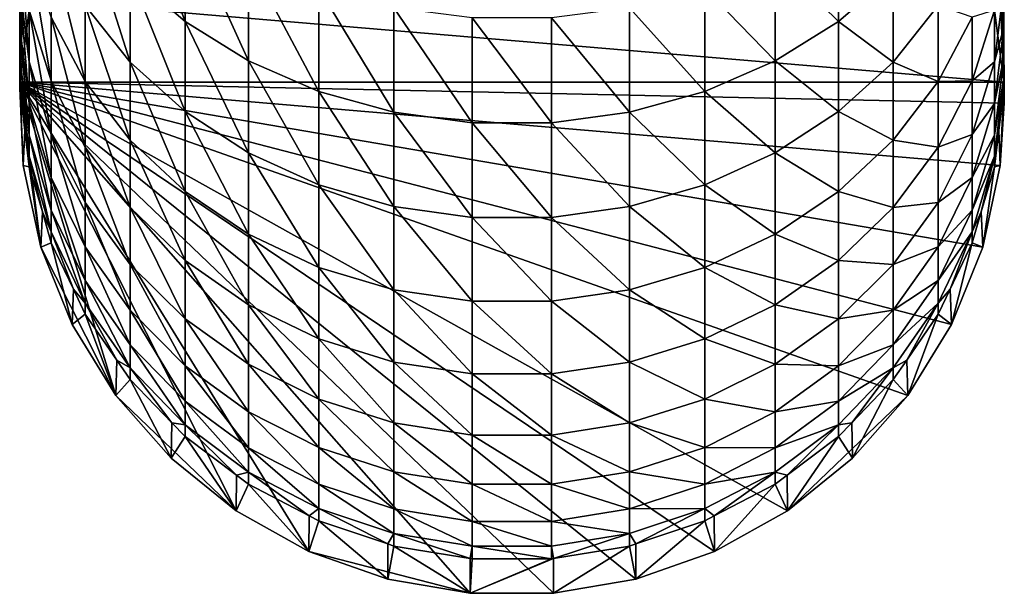
# Model space of a CAD drawing. Extents: x -27 to 27, y -213 to 0.
# Drawn here: x -12 to 12, y -213 to -199 of the extents above; entities that cross this region are included whole.
import ezdxf

# ---------------------------------------------------------------- set-up
doc = ezdxf.new("R2010")
doc.units = 0
doc.layers.add('L2', color=7, linetype='CONTINUOUS')

msp = doc.modelspace()

# ---------------------------------------------------------------- linework, layer by layer
at = {"layer": 'L2', "color": 254}
for points in [[(-9.682562, -195.1002, -15.31062), (-9.682562, -197.5785, -18.72164), (-8.289034, -198.7813, -17.91035)], [(-9.682562, -195.1002, -15.31062), (-8.289034, -198.7813, -17.91035), (-8.289034, -196.2435, -14.41741)], [(-12.40886, -195.9975, -36.74221), (-12.40886, -196.9786, -40.16361), (-12.48986, -198.9289, -39.67734)], [(-12.40886, -195.9975, -36.74221), (-12.48986, -198.9289, -39.67734), (-12.48986, -197.9091, -36.12107)], [(-10.82532, -196.2059, -19.64742), (-10.82532, -198.379, -23.125), (-9.682562, -199.8128, -22.29722)], [(-9.682562, -199.8128, -22.29722), (-9.682562, -197.5785, -18.72164), (-10.82532, -196.2059, -19.64742)], [(-8.289034, -196.2435, -14.41741), (-8.289034, -198.7813, -17.91035), (-6.680823, -199.7831, -17.23457)], [(-8.289034, -196.2435, -14.41741), (-6.680823, -199.7831, -17.23457), (-6.680823, -197.1958, -13.67339)], [(6.680823, -197.1958, -13.67339), (8.289034, -198.7813, -17.91035), (8.289034, -196.2435, -14.41741)], [(8.289034, -196.2435, -14.41741), (8.289034, -198.7813, -17.91035), (9.682562, -197.5785, -18.72164)], [(-12.48986, -196.6438, -32.6446), (-12.48986, -197.9091, -36.12107), (-12.24738, -199.8084, -35.50396)], [(-12.48986, -196.6438, -32.6446), (-12.24738, -199.8084, -35.50396), (-12.24738, -198.4954, -31.89652)], [(-11.6877, -196.805, -24.03372), (-11.6877, -198.6706, -27.54241), (-10.82532, -200.3041, -26.7457)], [(-11.6877, -196.805, -24.03372), (-10.82532, -200.3041, -26.7457), (-10.82532, -198.379, -23.125)], [(-12.40886, -196.9786, -40.16361), (-12.40886, -197.7186, -43.64511), (-12.48986, -199.6981, -43.29607)], [(-12.40886, -196.9786, -40.16361), (-12.48986, -199.6981, -43.29607), (-12.48986, -198.9289, -39.67734)], [(-12.24738, -196.934, -28.38945), (-12.24738, -198.4954, -31.89652), (-11.6877, -200.2869, -31.17269)], [(-12.24738, -196.934, -28.38945), (-11.6877, -200.2869, -31.17269), (-11.6877, -198.6706, -27.54241)], [(12.48986, -198.9289, -39.67734), (12.40886, -197.7186, -43.64511), (12.40886, -196.9786, -40.16361)], [(12.48986, -197.9091, -36.12107), (12.48986, -198.9289, -39.67734), (12.40886, -196.9786, -40.16361)], [(-6.680823, -197.1958, -13.67339), (-6.680823, -199.7831, -17.23457), (-4.899583, -200.5582, -16.7118)], [(-6.680823, -197.1958, -13.67339), (-4.899583, -200.5582, -16.7118), (-4.899583, -197.9325, -13.09782)], [(4.899583, -197.9325, -13.09782), (6.680823, -199.7831, -17.23457), (6.680823, -197.1958, -13.67339)], [(6.680823, -197.1958, -13.67339), (6.680823, -199.7831, -17.23457), (8.289034, -198.7813, -17.91035)], [(-9.682562, -197.5785, -18.72164), (-8.289034, -201.0692, -21.57181), (-8.289034, -198.7813, -17.91035)], [(-9.682562, -199.8128, -22.29722), (-8.289034, -201.0692, -21.57181), (-9.682562, -197.5785, -18.72164)], [(8.289034, -198.7813, -17.91035), (9.682562, -199.8128, -22.29722), (9.682562, -197.5785, -18.72164)], [(9.682562, -197.5785, -18.72164), (9.682562, -199.8128, -22.29722), (10.82532, -198.379, -23.125)], [(-12.40886, -197.7186, -43.64511), (-12.40886, -198.2139, -47.16975), (-12.48986, -200.213, -46.95964)], [(-12.40886, -197.7186, -43.64511), (-12.48986, -200.213, -46.95964), (-12.48986, -199.6981, -43.29607)], [(-12.48986, -197.9091, -36.12107), (-12.48986, -198.9289, -39.67734), (-12.24738, -200.8666, -39.19422)], [(-12.48986, -197.9091, -36.12107), (-12.24738, -200.8666, -39.19422), (-12.24738, -199.8084, -35.50396)], [(12.24738, -199.8084, -35.50396), (12.48986, -198.9289, -39.67734), (12.48986, -197.9091, -36.12107)], [(12.24738, -198.4954, -31.89652), (12.24738, -199.8084, -35.50396), (12.48986, -197.9091, -36.12107)], [(12.48986, -199.6981, -43.29607), (12.40886, -198.2139, -47.16975), (12.40886, -197.7186, -43.64511)], [(12.48986, -198.9289, -39.67734), (12.48986, -199.6981, -43.29607), (12.40886, -197.7186, -43.64511)], [(-4.899583, -197.9325, -13.09782), (-4.899583, -200.5582, -16.7118), (-2.991446, -201.0863, -16.35558)], [(-4.899583, -197.9325, -13.09782), (-2.991446, -201.0863, -16.35558), (-2.991446, -198.4345, -12.70563)], [(2.991446, -198.4345, -12.70563), (4.899583, -200.5582, -16.7118), (4.899583, -197.9325, -13.09782)], [(4.899583, -197.9325, -13.09782), (4.899583, -200.5582, -16.7118), (6.680823, -199.7831, -17.23457)], [(-12.40886, -198.2139, -47.16975), (-12.44827, -199.4395, -50.68623), (-12.48986, -200.213, -46.95964)], [(-12.48874, -200.3208, -75.97088), (-12.40886, -198.4622, -50.72036), (-12.21944, -198.2191, -76.04427)], [(-12.21944, -198.2191, -76.04427), (12.48874, -200.3208, -75.97088), (-12.48874, -200.3208, -75.97088)], [(-12.40886, -198.2139, -47.16975), (-12.40886, -198.4622, -50.72036), (-12.44827, -199.4395, -50.68623)], [(-12.21944, -198.2191, -76.04427), (12.21944, -198.2191, -76.04427), (12.48874, -200.3208, -75.97088)], [(-10.82532, -198.379, -23.125), (-10.82532, -200.3041, -26.7457), (-9.682562, -201.7922, -26.01994)], [(-10.82532, -198.379, -23.125), (-9.682562, -201.7922, -26.01994), (-9.682562, -199.8128, -22.29722)], [(9.682562, -199.8128, -22.29722), (10.82532, -200.3041, -26.7457), (10.82532, -198.379, -23.125)], [(10.82532, -198.379, -23.125), (10.82532, -200.3041, -26.7457), (11.6877, -198.6706, -27.54241)], [(12.21944, -198.2191, -76.04427), (12.40886, -198.4622, -50.72036), (12.48874, -200.3208, -75.97088)], [(12.40886, -198.4622, -50.72036), (12.40886, -198.2139, -47.16975), (12.46799, -199.4391, -50.68625)], [(12.46799, -199.4391, -50.68625), (12.40886, -198.2139, -47.16975), (12.48986, -200.213, -46.95964)], [(12.48986, -199.6981, -43.29607), (12.48986, -200.213, -46.95964), (12.40886, -198.2139, -47.16975)], [(-12.48874, -200.3208, -75.97088), (-12.44827, -199.4395, -50.68623), (-12.40886, -198.4622, -50.72036)], [(-12.24738, -198.4954, -31.89652), (-12.24738, -199.8084, -35.50396), (-11.6877, -201.6461, -34.90687)], [(-12.24738, -198.4954, -31.89652), (-11.6877, -201.6461, -34.90687), (-11.6877, -200.2869, -31.17269)], [(-2.991446, -198.4345, -12.70563), (-2.991446, -201.0863, -16.35558), (-1.005832, -201.3538, -16.17513)], [(-2.991446, -198.4345, -12.70563), (-1.005832, -201.3538, -16.17513), (-1.005832, -198.6887, -12.50696)], [(1.005832, -198.6887, -12.50696), (2.991446, -201.0863, -16.35558), (2.991446, -198.4345, -12.70563)], [(2.991446, -198.4345, -12.70563), (2.991446, -201.0863, -16.35558), (4.899583, -200.5582, -16.7118)], [(11.6877, -200.2869, -31.17269), (12.24738, -199.8084, -35.50396), (12.24738, -198.4954, -31.89652)], [(11.6877, -198.6706, -27.54241), (11.6877, -200.2869, -31.17269), (12.24738, -198.4954, -31.89652)], [(12.48874, -200.3208, -75.97088), (12.40886, -198.4622, -50.72036), (12.46799, -199.4391, -50.68625)], [(-11.6877, -198.6706, -27.54241), (-11.6877, -200.2869, -31.17269), (-10.82532, -201.972, -30.49186)], [(-11.6877, -198.6706, -27.54241), (-10.82532, -201.972, -30.49186), (-10.82532, -200.3041, -26.7457)], [(-8.289034, -198.7813, -17.91035), (-8.289034, -201.0692, -21.57181), (-6.680823, -202.1158, -20.96756)], [(-8.289034, -198.7813, -17.91035), (-6.680823, -202.1158, -20.96756), (-6.680823, -199.7831, -17.23457)], [(-1.005832, -198.6887, -12.50696), (-1.005832, -201.3538, -16.17513), (1.005832, -201.3538, -16.17513)], [(-1.005832, -198.6887, -12.50696), (1.005832, -201.3538, -16.17513), (1.005832, -198.6887, -12.50696)], [(1.005832, -198.6887, -12.50696), (1.005832, -201.3538, -16.17513), (2.991446, -201.0863, -16.35558)], [(6.680823, -199.7831, -17.23457), (8.289034, -201.0692, -21.57181), (8.289034, -198.7813, -17.91035)], [(8.289034, -198.7813, -17.91035), (8.289034, -201.0692, -21.57181), (9.682562, -199.8128, -22.29722)], [(10.82532, -200.3041, -26.7457), (11.6877, -200.2869, -31.17269), (11.6877, -198.6706, -27.54241)], [(-12.48986, -198.9289, -39.67734), (-12.48986, -199.6981, -43.29607), (-12.24738, -201.6647, -42.94929)], [(-12.48986, -198.9289, -39.67734), (-12.24738, -201.6647, -42.94929), (-12.24738, -200.8666, -39.19422)], [(12.24738, -200.8666, -39.19422), (12.48986, -199.6981, -43.29607), (12.48986, -198.9289, -39.67734)], [(12.24738, -199.8084, -35.50396), (12.24738, -200.8666, -39.19422), (12.48986, -198.9289, -39.67734)], [(-12.48874, -200.3208, -75.97088), (-12.48986, -200.471, -50.65021), (-12.44827, -199.4395, -50.68623)], [(-12.48986, -200.213, -46.95964), (-12.44827, -199.4395, -50.68623), (-12.48986, -200.471, -50.65021)], [(12.48874, -200.3208, -75.97088), (12.46799, -199.4391, -50.68625), (12.5, -199.968, -50.66778)], [(12.46799, -199.4391, -50.68625), (12.48986, -200.213, -46.95964), (12.5, -199.968, -50.66778)], [(-12.48986, -199.6981, -43.29607), (-12.48986, -200.213, -46.95964), (-12.24738, -202.199, -46.7509)], [(-12.48986, -199.6981, -43.29607), (-12.24738, -202.199, -46.7509), (-12.24738, -201.6647, -42.94929)], [(-12.24738, -199.8084, -35.50396), (-12.24738, -200.8666, -39.19422), (-11.6877, -202.7414, -38.72677)], [(-12.24738, -199.8084, -35.50396), (-11.6877, -202.7414, -38.72677), (-11.6877, -201.6461, -34.90687)], [(-9.682562, -199.8128, -22.29722), (-9.682562, -201.7922, -26.01994), (-8.289034, -203.0961, -25.38395)], [(-8.289034, -203.0961, -25.38395), (-8.289034, -201.0692, -21.57181), (-9.682562, -199.8128, -22.29722)], [(-6.680823, -199.7831, -17.23457), (-6.680823, -202.1158, -20.96756), (-4.899583, -202.9254, -20.50013)], [(-6.680823, -199.7831, -17.23457), (-4.899583, -202.9254, -20.50013), (-4.899583, -200.5582, -16.7118)], [(4.899583, -200.5582, -16.7118), (6.680823, -202.1158, -20.96756), (6.680823, -199.7831, -17.23457)], [(6.680823, -199.7831, -17.23457), (6.680823, -202.1158, -20.96756), (8.289034, -201.0692, -21.57181)], [(8.289034, -201.0692, -21.57181), (9.682562, -201.7922, -26.01994), (9.682562, -199.8128, -22.29722)], [(9.682562, -199.8128, -22.29722), (9.682562, -201.7922, -26.01994), (10.82532, -200.3041, -26.7457)], [(11.6877, -201.6461, -34.90687), (12.24738, -200.8666, -39.19422), (12.24738, -199.8084, -35.50396)], [(11.6877, -200.2869, -31.17269), (11.6877, -201.6461, -34.90687), (12.24738, -199.8084, -35.50396)], [(12.24738, -201.6647, -42.94929), (12.48986, -200.213, -46.95964), (12.48986, -199.6981, -43.29607)], [(12.24738, -200.8666, -39.19422), (12.24738, -201.6647, -42.94929), (12.48986, -199.6981, -43.29607)], [(12.48874, -200.3208, -75.97088), (12.5, -199.968, -50.66778), (12.5, -200.851, -75.95237)], [(12.5, -200.851, -75.95237), (12.5, -199.968, -50.66778), (12.48986, -200.471, -50.65021)], [(12.48986, -200.213, -46.95964), (12.48986, -200.471, -50.65021), (12.5, -199.968, -50.66778)], [(-12.48986, -200.213, -46.95964), (-12.35878, -201.5499, -50.61254), (-12.24738, -202.199, -46.7509)], [(-12.48986, -200.213, -46.95964), (-12.48986, -200.471, -50.65021), (-12.35878, -201.5499, -50.61254)], [(-12.39876, -202.4377, -75.89696), (-12.48986, -200.471, -50.65021), (-12.48874, -200.3208, -75.97088)], [(12.48874, -200.3208, -75.97088), (12.5, -200.851, -75.95237), (-12.48874, -200.3208, -75.97088)], [(-12.48874, -200.3208, -75.97088), (12.5, -200.851, -75.95237), (12.39876, -202.4377, -75.89696)], [(-12.48874, -200.3208, -75.97088), (12.39876, -202.4377, -75.89696), (11.95208, -204.509, -75.82463)], [(6.999685, -211.201, -75.59093), (5.148766, -212.2344, -75.55485), (-12.48874, -200.3208, -75.97088)], [(-12.48874, -200.3208, -75.97088), (5.148766, -212.2344, -75.55485), (3.149726, -212.9403, -75.53019)], [(10.04996, -208.2794, -75.69296), (6.999685, -211.201, -75.59093), (-12.48874, -200.3208, -75.97088)], [(10.04996, -208.2794, -75.69296), (-12.48874, -200.3208, -75.97088), (11.16157, -206.4751, -75.75597)], [(11.16157, -206.4751, -75.75597), (-12.48874, -200.3208, -75.97088), (11.95208, -204.509, -75.82463)], [(-12.48874, -200.3208, -75.97088), (-5.148766, -212.2344, -75.55485), (-6.999685, -211.201, -75.59093)], [(-1.060074, -213.2984, -75.51769), (-5.148766, -212.2344, -75.55485), (-12.48874, -200.3208, -75.97088)], [(-1.060074, -213.2984, -75.51769), (-12.48874, -200.3208, -75.97088), (1.060074, -213.2984, -75.51769)], [(1.060074, -213.2984, -75.51769), (-12.48874, -200.3208, -75.97088), (3.149726, -212.9403, -75.53019)], [(-6.999685, -211.201, -75.59093), (-10.04996, -208.2794, -75.69296), (-12.48874, -200.3208, -75.97088)], [(-12.48874, -200.3208, -75.97088), (-10.04996, -208.2794, -75.69296), (-11.95208, -204.509, -75.82463)], [(-12.48874, -200.3208, -75.97088), (-11.95208, -204.509, -75.82463), (-12.39876, -202.4377, -75.89696)], [(-11.6877, -200.2869, -31.17269), (-11.6877, -201.6461, -34.90687), (-10.82532, -203.3746, -34.34525)], [(-11.6877, -200.2869, -31.17269), (-10.82532, -203.3746, -34.34525), (-10.82532, -201.972, -30.49186)], [(-10.82532, -200.3041, -26.7457), (-10.82532, -201.972, -30.49186), (-9.682562, -203.5071, -29.87168)], [(-10.82532, -200.3041, -26.7457), (-9.682562, -203.5071, -29.87168), (-9.682562, -201.7922, -26.01994)], [(9.682562, -201.7922, -26.01994), (10.82532, -201.972, -30.49186), (10.82532, -200.3041, -26.7457)], [(10.82532, -201.972, -30.49186), (11.6877, -201.6461, -34.90687), (11.6877, -200.2869, -31.17269)], [(10.82532, -200.3041, -26.7457), (10.82532, -201.972, -30.49186), (11.6877, -200.2869, -31.17269)], [(12.24738, -202.199, -46.7509), (12.35878, -201.5499, -50.61254), (12.48986, -200.213, -46.95964)], [(12.24738, -201.6647, -42.94929), (12.24738, -202.199, -46.7509), (12.48986, -200.213, -46.95964)], [(12.48986, -200.213, -46.95964), (12.35878, -201.5499, -50.61254), (12.48986, -200.471, -50.65021)], [(-12.39876, -202.4377, -75.89696), (-12.35878, -201.5499, -50.61254), (-12.48986, -200.471, -50.65021)], [(-4.899583, -200.5582, -16.7118), (-4.899583, -202.9254, -20.50013), (-2.991446, -203.4771, -20.18161)], [(-4.899583, -200.5582, -16.7118), (-2.991446, -203.4771, -20.18161), (-2.991446, -201.0863, -16.35558)], [(2.991446, -201.0863, -16.35558), (4.899583, -202.9254, -20.50013), (4.899583, -200.5582, -16.7118)], [(4.899583, -200.5582, -16.7118), (4.899583, -202.9254, -20.50013), (6.680823, -202.1158, -20.96756)], [(12.39876, -202.4377, -75.89696), (12.48986, -200.471, -50.65021), (12.35878, -201.5499, -50.61254)], [(12.5, -200.851, -75.95237), (12.48986, -200.471, -50.65021), (12.39876, -202.4377, -75.89696)], [(-12.24738, -200.8666, -39.19422), (-12.24738, -201.6647, -42.94929), (-11.6877, -203.5676, -42.61376)], [(-12.24738, -200.8666, -39.19422), (-11.6877, -203.5676, -42.61376), (-11.6877, -202.7414, -38.72677)], [(11.6877, -202.7414, -38.72677), (12.24738, -201.6647, -42.94929), (12.24738, -200.8666, -39.19422)], [(11.6877, -201.6461, -34.90687), (11.6877, -202.7414, -38.72677), (12.24738, -200.8666, -39.19422)], [(-8.289034, -201.0692, -21.57181), (-6.680823, -204.1823, -24.85418), (-6.680823, -202.1158, -20.96756)], [(-8.289034, -203.0961, -25.38395), (-6.680823, -204.1823, -24.85418), (-8.289034, -201.0692, -21.57181)], [(-2.991446, -201.0863, -16.35558), (-2.991446, -203.4771, -20.18161), (-1.005832, -203.7565, -20.02027)], [(-2.991446, -201.0863, -16.35558), (-1.005832, -203.7565, -20.02027), (-1.005832, -201.3538, -16.17513)], [(1.005832, -201.3538, -16.17513), (2.991446, -203.4771, -20.18161), (2.991446, -201.0863, -16.35558)], [(2.991446, -201.0863, -16.35558), (2.991446, -203.4771, -20.18161), (4.899583, -202.9254, -20.50013)], [(6.680823, -202.1158, -20.96756), (8.289034, -203.0961, -25.38395), (8.289034, -201.0692, -21.57181)], [(8.289034, -201.0692, -21.57181), (8.289034, -203.0961, -25.38395), (9.682562, -201.7922, -26.01994)], [(-1.005832, -201.3538, -16.17513), (-1.005832, -203.7565, -20.02027), (1.005832, -203.7565, -20.02027)], [(-1.005832, -201.3538, -16.17513), (1.005832, -203.7565, -20.02027), (1.005832, -201.3538, -16.17513)], [(1.005832, -201.3538, -16.17513), (1.005832, -203.7565, -20.02027), (2.991446, -203.4771, -20.18161)], [(-12.39876, -202.4377, -75.89696), (-12.24738, -202.4668, -50.58052), (-12.35878, -201.5499, -50.61254)], [(-12.24738, -202.199, -46.7509), (-12.35878, -201.5499, -50.61254), (-12.24738, -202.4668, -50.58052)], [(-12.24738, -201.6647, -42.94929), (-12.24738, -202.199, -46.7509), (-11.6877, -204.1207, -46.54893)], [(-12.24738, -201.6647, -42.94929), (-11.6877, -204.1207, -46.54893), (-11.6877, -203.5676, -42.61376)], [(-11.6877, -201.6461, -34.90687), (-11.6877, -202.7414, -38.72677), (-10.82532, -204.5049, -38.28709)], [(-11.6877, -201.6461, -34.90687), (-10.82532, -204.5049, -38.28709), (-10.82532, -203.3746, -34.34525)], [(10.82532, -203.3746, -34.34525), (11.6877, -202.7414, -38.72677), (11.6877, -201.6461, -34.90687)], [(10.82532, -201.972, -30.49186), (10.82532, -203.3746, -34.34525), (11.6877, -201.6461, -34.90687)], [(11.6877, -203.5676, -42.61376), (12.24738, -202.199, -46.7509), (12.24738, -201.6647, -42.94929)], [(11.6877, -202.7414, -38.72677), (11.6877, -203.5676, -42.61376), (12.24738, -201.6647, -42.94929)], [(12.39876, -202.4377, -75.89696), (12.35878, -201.5499, -50.61254), (12.24738, -202.4668, -50.58052)], [(12.24738, -202.199, -46.7509), (12.24738, -202.4668, -50.58052), (12.35878, -201.5499, -50.61254)], [(-9.682562, -201.7922, -26.01994), (-9.682562, -203.5071, -29.87168), (-8.289034, -204.8522, -29.32819)], [(-9.682562, -201.7922, -26.01994), (-8.289034, -204.8522, -29.32819), (-8.289034, -203.0961, -25.38395)], [(8.289034, -203.0961, -25.38395), (9.682562, -203.5071, -29.87168), (9.682562, -201.7922, -26.01994)], [(9.682562, -201.7922, -26.01994), (9.682562, -203.5071, -29.87168), (10.82532, -201.972, -30.49186)], [(-10.82532, -201.972, -30.49186), (-10.82532, -203.3746, -34.34525), (-9.682562, -204.9491, -33.83365)], [(-10.82532, -201.972, -30.49186), (-9.682562, -204.9491, -33.83365), (-9.682562, -203.5071, -29.87168)], [(-6.680823, -202.1158, -20.96756), (-6.680823, -204.1823, -24.85418), (-4.899583, -205.0226, -24.44436)], [(-6.680823, -202.1158, -20.96756), (-4.899583, -205.0226, -24.44436), (-4.899583, -202.9254, -20.50013)], [(4.899583, -202.9254, -20.50013), (6.680823, -204.1823, -24.85418), (6.680823, -202.1158, -20.96756)], [(6.680823, -202.1158, -20.96756), (6.680823, -204.1823, -24.85418), (8.289034, -203.0961, -25.38395)], [(9.682562, -203.5071, -29.87168), (10.82532, -203.3746, -34.34525), (10.82532, -201.972, -30.49186)], [(-12.24738, -202.199, -46.7509), (-11.91454, -203.6152, -50.54041), (-11.6877, -204.1207, -46.54893)], [(-12.24738, -202.199, -46.7509), (-12.24738, -202.4668, -50.58052), (-11.91454, -203.6152, -50.54041)], [(11.6877, -204.1207, -46.54893), (11.91454, -203.6152, -50.54041), (12.24738, -202.199, -46.7509)], [(11.6877, -203.5676, -42.61376), (11.6877, -204.1207, -46.54893), (12.24738, -202.199, -46.7509)], [(12.24738, -202.199, -46.7509), (11.91454, -203.6152, -50.54041), (12.24738, -202.4668, -50.58052)], [(-11.95208, -204.509, -75.82463), (-12.24738, -202.4668, -50.58052), (-12.39876, -202.4377, -75.89696)], [(-11.95208, -204.509, -75.82463), (-11.91454, -203.6152, -50.54041), (-12.24738, -202.4668, -50.58052)], [(11.95208, -204.509, -75.82463), (12.24738, -202.4668, -50.58052), (11.91454, -203.6152, -50.54041)], [(12.39876, -202.4377, -75.89696), (12.24738, -202.4668, -50.58052), (11.95208, -204.509, -75.82463)], [(-11.6877, -202.7414, -38.72677), (-11.6877, -203.5676, -42.61376), (-10.82532, -205.3574, -42.29817)], [(-11.6877, -202.7414, -38.72677), (-10.82532, -205.3574, -42.29817), (-10.82532, -204.5049, -38.28709)], [(10.82532, -204.5049, -38.28709), (11.6877, -203.5676, -42.61376), (11.6877, -202.7414, -38.72677)], [(10.82532, -203.3746, -34.34525), (10.82532, -204.5049, -38.28709), (11.6877, -202.7414, -38.72677)], [(-8.289034, -203.0961, -25.38395), (-8.289034, -204.8522, -29.32819), (-6.680823, -205.9727, -28.87548)], [(-6.680823, -205.9727, -28.87548), (-6.680823, -204.1823, -24.85418), (-8.289034, -203.0961, -25.38395)], [(-4.899583, -202.9254, -20.50013), (-4.899583, -205.0226, -24.44436), (-2.991446, -205.5951, -24.1651)], [(-4.899583, -202.9254, -20.50013), (-2.991446, -205.5951, -24.1651), (-2.991446, -203.4771, -20.18161)], [(2.991446, -203.4771, -20.18161), (4.899583, -205.0226, -24.44436), (4.899583, -202.9254, -20.50013)], [(4.899583, -202.9254, -20.50013), (4.899583, -205.0226, -24.44436), (6.680823, -204.1823, -24.85418)], [(6.680823, -204.1823, -24.85418), (8.289034, -204.8522, -29.32819), (8.289034, -203.0961, -25.38395)], [(8.289034, -203.0961, -25.38395), (8.289034, -204.8522, -29.32819), (9.682562, -203.5071, -29.87168)], [(-10.82532, -203.3746, -34.34525), (-10.82532, -204.5049, -38.28709), (-9.682562, -206.1113, -37.88657)], [(-10.82532, -203.3746, -34.34525), (-9.682562, -206.1113, -37.88657), (-9.682562, -204.9491, -33.83365)], [(9.682562, -204.9491, -33.83365), (10.82532, -204.5049, -38.28709), (10.82532, -203.3746, -34.34525)], [(9.682562, -203.5071, -29.87168), (9.682562, -204.9491, -33.83365), (10.82532, -203.3746, -34.34525)], [(-11.95208, -204.509, -75.82463), (-11.6877, -204.3979, -50.51308), (-11.91454, -203.6152, -50.54041)], [(-11.6877, -204.1207, -46.54893), (-11.91454, -203.6152, -50.54041), (-11.6877, -204.3979, -50.51308)], [(-11.6877, -203.5676, -42.61376), (-11.6877, -204.1207, -46.54893), (-10.82532, -205.9281, -46.35895)], [(-11.6877, -203.5676, -42.61376), (-10.82532, -205.9281, -46.35895), (-10.82532, -205.3574, -42.29817)], [(-9.682562, -203.5071, -29.87168), (-9.682562, -204.9491, -33.83365), (-8.289034, -206.3289, -33.38533)], [(-9.682562, -203.5071, -29.87168), (-8.289034, -206.3289, -33.38533), (-8.289034, -204.8522, -29.32819)], [(-2.991446, -203.4771, -20.18161), (-2.991446, -205.5951, -24.1651), (-1.005832, -205.8852, -24.02364)], [(-2.991446, -203.4771, -20.18161), (-1.005832, -205.8852, -24.02364), (-1.005832, -203.7565, -20.02027)], [(1.005832, -203.7565, -20.02027), (2.991446, -205.5951, -24.1651), (2.991446, -203.4771, -20.18161)], [(2.991446, -203.4771, -20.18161), (2.991446, -205.5951, -24.1651), (4.899583, -205.0226, -24.44436)], [(8.289034, -204.8522, -29.32819), (9.682562, -204.9491, -33.83365), (9.682562, -203.5071, -29.87168)], [(10.82532, -205.3574, -42.29817), (11.6877, -204.1207, -46.54893), (11.6877, -203.5676, -42.61376)], [(10.82532, -204.5049, -38.28709), (10.82532, -205.3574, -42.29817), (11.6877, -203.5676, -42.61376)], [(11.95208, -204.509, -75.82463), (11.91454, -203.6152, -50.54041), (11.6877, -204.3979, -50.51308)], [(11.6877, -204.1207, -46.54893), (11.6877, -204.3979, -50.51308), (11.91454, -203.6152, -50.54041)], [(-1.005832, -203.7565, -20.02027), (-1.005832, -205.8852, -24.02364), (1.005832, -205.8852, -24.02364)], [(-1.005832, -203.7565, -20.02027), (1.005832, -205.8852, -24.02364), (1.005832, -203.7565, -20.02027)], [(1.005832, -203.7565, -20.02027), (1.005832, -205.8852, -24.02364), (2.991446, -205.5951, -24.1651)], [(-11.6877, -204.1207, -46.54893), (-11.12819, -205.5763, -50.47193), (-10.82532, -205.9281, -46.35895)], [(-11.6877, -204.1207, -46.54893), (-11.6877, -204.3979, -50.51308), (-11.12819, -205.5763, -50.47193)], [(10.82532, -205.9281, -46.35895), (11.12819, -205.5763, -50.47193), (11.6877, -204.1207, -46.54893)], [(10.82532, -205.3574, -42.29817), (10.82532, -205.9281, -46.35895), (11.6877, -204.1207, -46.54893)], [(11.6877, -204.1207, -46.54893), (11.12819, -205.5763, -50.47193), (11.6877, -204.3979, -50.51308)], [(-11.16157, -206.4751, -75.75597), (-11.6877, -204.3979, -50.51308), (-11.95208, -204.509, -75.82463)], [(-11.16157, -206.4751, -75.75597), (-11.12819, -205.5763, -50.47193), (-11.6877, -204.3979, -50.51308)], [(-6.680823, -204.1823, -24.85418), (-4.899583, -206.8395, -28.52527), (-4.899583, -205.0226, -24.44436)], [(-6.680823, -205.9727, -28.87548), (-4.899583, -206.8395, -28.52527), (-6.680823, -204.1823, -24.85418)], [(4.899583, -205.0226, -24.44436), (6.680823, -205.9727, -28.87548), (6.680823, -204.1823, -24.85418)], [(6.680823, -204.1823, -24.85418), (6.680823, -205.9727, -28.87548), (8.289034, -204.8522, -29.32819)], [(11.16157, -206.4751, -75.75597), (11.6877, -204.3979, -50.51308), (11.12819, -205.5763, -50.47193)], [(11.95208, -204.509, -75.82463), (11.6877, -204.3979, -50.51308), (11.16157, -206.4751, -75.75597)], [(-10.04996, -208.2794, -75.69296), (-11.16157, -206.4751, -75.75597), (-11.95208, -204.509, -75.82463)], [(-10.82532, -204.5049, -38.28709), (-10.82532, -205.3574, -42.29817), (-9.682562, -206.9879, -42.01068)], [(-10.82532, -204.5049, -38.28709), (-9.682562, -206.9879, -42.01068), (-9.682562, -206.1113, -37.88657)], [(9.682562, -206.1113, -37.88657), (10.82532, -205.3574, -42.29817), (10.82532, -204.5049, -38.28709)], [(9.682562, -204.9491, -33.83365), (9.682562, -206.1113, -37.88657), (10.82532, -204.5049, -38.28709)], [(-8.289034, -204.8522, -29.32819), (-8.289034, -206.3289, -33.38533), (-6.680823, -207.4783, -33.01188)], [(-8.289034, -204.8522, -29.32819), (-6.680823, -207.4783, -33.01188), (-6.680823, -205.9727, -28.87548)], [(6.680823, -205.9727, -28.87548), (8.289034, -206.3289, -33.38533), (8.289034, -204.8522, -29.32819)], [(8.289034, -204.8522, -29.32819), (8.289034, -206.3289, -33.38533), (9.682562, -204.9491, -33.83365)], [(-9.682562, -204.9491, -33.83365), (-9.682562, -206.1113, -37.88657), (-8.289034, -207.519, -37.53559)], [(-9.682562, -204.9491, -33.83365), (-8.289034, -207.519, -37.53559), (-8.289034, -206.3289, -33.38533)], [(-4.899583, -205.0226, -24.44436), (-4.899583, -206.8395, -28.52527), (-2.991446, -207.4302, -28.28664)], [(-4.899583, -205.0226, -24.44436), (-2.991446, -207.4302, -28.28664), (-2.991446, -205.5951, -24.1651)], [(2.991446, -205.5951, -24.1651), (4.899583, -206.8395, -28.52527), (4.899583, -205.0226, -24.44436)], [(4.899583, -205.0226, -24.44436), (4.899583, -206.8395, -28.52527), (6.680823, -205.9727, -28.87548)], [(8.289034, -206.3289, -33.38533), (9.682562, -206.1113, -37.88657), (9.682562, -204.9491, -33.83365)], [(-10.82532, -205.3574, -42.29817), (-10.82532, -205.9281, -46.35895), (-9.682562, -207.5747, -46.1859)], [(-10.82532, -205.3574, -42.29817), (-9.682562, -207.5747, -46.1859), (-9.682562, -206.9879, -42.01068)], [(9.682562, -206.9879, -42.01068), (10.82532, -205.9281, -46.35895), (10.82532, -205.3574, -42.29817)], [(9.682562, -206.1113, -37.88657), (9.682562, -206.9879, -42.01068), (10.82532, -205.3574, -42.29817)], [(-11.16157, -206.4751, -75.75597), (-10.82532, -206.2142, -50.44965), (-11.12819, -205.5763, -50.47193)], [(-10.82532, -205.9281, -46.35895), (-11.12819, -205.5763, -50.47193), (-10.82532, -206.2142, -50.44965)], [(-2.991446, -205.5951, -24.1651), (-2.991446, -207.4302, -28.28664), (-1.005832, -207.7294, -28.16576)], [(-2.991446, -205.5951, -24.1651), (-1.005832, -207.7294, -28.16576), (-1.005832, -205.8852, -24.02364)], [(1.005832, -205.8852, -24.02364), (2.991446, -207.4302, -28.28664), (2.991446, -205.5951, -24.1651)], [(2.991446, -205.5951, -24.1651), (2.991446, -207.4302, -28.28664), (4.899583, -206.8395, -28.52527)], [(11.16157, -206.4751, -75.75597), (11.12819, -205.5763, -50.47193), (10.82532, -206.2142, -50.44965)], [(10.82532, -205.9281, -46.35895), (10.82532, -206.2142, -50.44965), (11.12819, -205.5763, -50.47193)], [(-1.005832, -205.8852, -24.02364), (-1.005832, -207.7294, -28.16576), (1.005832, -207.7294, -28.16576)], [(-1.005832, -205.8852, -24.02364), (1.005832, -207.7294, -28.16576), (1.005832, -205.8852, -24.02364)], [(1.005832, -205.8852, -24.02364), (1.005832, -207.7294, -28.16576), (2.991446, -207.4302, -28.28664)], [(-10.82532, -205.9281, -46.35895), (-10.02209, -207.3772, -50.40904), (-9.682562, -207.5747, -46.1859)], [(-10.82532, -205.9281, -46.35895), (-10.82532, -206.2142, -50.44965), (-10.02209, -207.3772, -50.40904)], [(-9.682562, -206.1113, -37.88657), (-9.682562, -206.9879, -42.01068), (-8.289034, -208.4166, -41.75875)], [(-9.682562, -206.1113, -37.88657), (-8.289034, -208.4166, -41.75875), (-8.289034, -207.519, -37.53559)], [(-6.680823, -205.9727, -28.87548), (-6.680823, -207.4783, -33.01188), (-4.899583, -208.3674, -32.72299)], [(-4.899583, -208.3674, -32.72299), (-4.899583, -206.8395, -28.52527), (-6.680823, -205.9727, -28.87548)], [(4.899583, -206.8395, -28.52527), (6.680823, -207.4783, -33.01188), (6.680823, -205.9727, -28.87548)], [(6.680823, -205.9727, -28.87548), (6.680823, -207.4783, -33.01188), (8.289034, -206.3289, -33.38533)], [(8.289034, -207.519, -37.53559), (9.682562, -206.9879, -42.01068), (9.682562, -206.1113, -37.88657)], [(8.289034, -206.3289, -33.38533), (8.289034, -207.519, -37.53559), (9.682562, -206.1113, -37.88657)], [(9.682562, -207.5747, -46.1859), (10.02209, -207.3772, -50.40904), (10.82532, -205.9281, -46.35895)], [(9.682562, -206.9879, -42.01068), (9.682562, -207.5747, -46.1859), (10.82532, -205.9281, -46.35895)], [(10.82532, -205.9281, -46.35895), (10.02209, -207.3772, -50.40904), (10.82532, -206.2142, -50.44965)], [(-10.04996, -208.2794, -75.69296), (-10.82532, -206.2142, -50.44965), (-11.16157, -206.4751, -75.75597)], [(-10.04996, -208.2794, -75.69296), (-10.02209, -207.3772, -50.40904), (-10.82532, -206.2142, -50.44965)], [(-8.289034, -206.3289, -33.38533), (-8.289034, -207.519, -37.53559), (-6.680823, -208.6916, -37.24322)], [(-8.289034, -206.3289, -33.38533), (-6.680823, -208.6916, -37.24322), (-6.680823, -207.4783, -33.01188)], [(6.680823, -207.4783, -33.01188), (8.289034, -207.519, -37.53559), (8.289034, -206.3289, -33.38533)], [(10.04996, -208.2794, -75.69296), (10.82532, -206.2142, -50.44965), (10.02209, -207.3772, -50.40904)], [(11.16157, -206.4751, -75.75597), (10.82532, -206.2142, -50.44965), (10.04996, -208.2794, -75.69296)], [(-4.899583, -206.8395, -28.52527), (-2.991446, -208.9732, -32.52614), (-2.991446, -207.4302, -28.28664)], [(-4.899583, -208.3674, -32.72299), (-2.991446, -208.9732, -32.52614), (-4.899583, -206.8395, -28.52527)], [(2.991446, -207.4302, -28.28664), (4.899583, -208.3674, -32.72299), (4.899583, -206.8395, -28.52527)], [(4.899583, -206.8395, -28.52527), (4.899583, -208.3674, -32.72299), (6.680823, -207.4783, -33.01188)], [(-9.682562, -206.9879, -42.01068), (-9.682562, -207.5747, -46.1859), (-8.289034, -209.0175, -46.03425)], [(-9.682562, -206.9879, -42.01068), (-8.289034, -209.0175, -46.03425), (-8.289034, -208.4166, -41.75875)], [(8.289034, -208.4166, -41.75875), (9.682562, -207.5747, -46.1859), (9.682562, -206.9879, -42.01068)], [(8.289034, -207.519, -37.53559), (8.289034, -208.4166, -41.75875), (9.682562, -206.9879, -42.01068)], [(-10.04996, -208.2794, -75.69296), (-9.682562, -207.8688, -50.39188), (-10.02209, -207.3772, -50.40904)], [(-9.682562, -207.5747, -46.1859), (-10.02209, -207.3772, -50.40904), (-9.682562, -207.8688, -50.39188)], [(10.04996, -208.2794, -75.69296), (10.02209, -207.3772, -50.40904), (9.682562, -207.8688, -50.39188)], [(9.682562, -207.5747, -46.1859), (9.682562, -207.8688, -50.39188), (10.02209, -207.3772, -50.40904)], [(-9.682562, -207.5747, -46.1859), (-8.627715, -208.9663, -50.35355), (-8.289034, -209.0175, -46.03425)], [(-9.682562, -207.5747, -46.1859), (-9.682562, -207.8688, -50.39188), (-8.627715, -208.9663, -50.35355)], [(-8.289034, -207.519, -37.53559), (-8.289034, -208.4166, -41.75875), (-6.680823, -209.6068, -41.5489)], [(-8.289034, -207.519, -37.53559), (-6.680823, -209.6068, -41.5489), (-6.680823, -208.6916, -37.24322)], [(-6.680823, -207.4783, -33.01188), (-6.680823, -208.6916, -37.24322), (-4.899583, -209.5987, -37.01706)], [(-6.680823, -207.4783, -33.01188), (-4.899583, -209.5987, -37.01706), (-4.899583, -208.3674, -32.72299)], [(-2.991446, -207.4302, -28.28664), (-2.991446, -208.9732, -32.52614), (-1.005832, -209.2801, -32.42642)], [(-2.991446, -207.4302, -28.28664), (-1.005832, -209.2801, -32.42642), (-1.005832, -207.7294, -28.16576)], [(1.005832, -207.7294, -28.16576), (2.991446, -208.9732, -32.52614), (2.991446, -207.4302, -28.28664)], [(2.991446, -207.4302, -28.28664), (2.991446, -208.9732, -32.52614), (4.899583, -208.3674, -32.72299)], [(4.899583, -208.3674, -32.72299), (6.680823, -208.6916, -37.24322), (6.680823, -207.4783, -33.01188)], [(6.680823, -207.4783, -33.01188), (6.680823, -208.6916, -37.24322), (8.289034, -207.519, -37.53559)], [(6.680823, -208.6916, -37.24322), (8.289034, -208.4166, -41.75875), (8.289034, -207.519, -37.53559)], [(8.289034, -209.0175, -46.03425), (8.627715, -208.9663, -50.35355), (9.682562, -207.5747, -46.1859)], [(8.289034, -208.4166, -41.75875), (8.289034, -209.0175, -46.03425), (9.682562, -207.5747, -46.1859)], [(9.682562, -207.5747, -46.1859), (8.627715, -208.9663, -50.35355), (9.682562, -207.8688, -50.39188)], [(-8.649236, -209.8699, -75.63742), (-9.682562, -207.8688, -50.39188), (-10.04996, -208.2794, -75.69296)], [(-8.649236, -209.8699, -75.63742), (-8.627715, -208.9663, -50.35355), (-9.682562, -207.8688, -50.39188)], [(-1.005832, -207.7294, -28.16576), (-1.005832, -209.2801, -32.42642), (1.005832, -209.2801, -32.42642)], [(-1.005832, -207.7294, -28.16576), (1.005832, -209.2801, -32.42642), (1.005832, -207.7294, -28.16576)], [(1.005832, -207.7294, -28.16576), (1.005832, -209.2801, -32.42642), (2.991446, -208.9732, -32.52614)], [(8.649236, -209.8699, -75.63742), (9.682562, -207.8688, -50.39188), (8.627715, -208.9663, -50.35355)], [(10.04996, -208.2794, -75.69296), (9.682562, -207.8688, -50.39188), (8.649236, -209.8699, -75.63742)], [(-6.999685, -211.201, -75.59093), (-8.649236, -209.8699, -75.63742), (-10.04996, -208.2794, -75.69296)], [(-4.899583, -208.3674, -32.72299), (-4.899583, -209.5987, -37.01706), (-2.991446, -210.2168, -36.86295)], [(-2.991446, -210.2168, -36.86295), (-2.991446, -208.9732, -32.52614), (-4.899583, -208.3674, -32.72299)], [(2.991446, -208.9732, -32.52614), (4.899583, -209.5987, -37.01706), (4.899583, -208.3674, -32.72299)], [(4.899583, -208.3674, -32.72299), (4.899583, -209.5987, -37.01706), (6.680823, -208.6916, -37.24322)], [(8.649236, -209.8699, -75.63742), (6.999685, -211.201, -75.59093), (10.04996, -208.2794, -75.69296)], [(-8.289034, -208.4166, -41.75875), (-8.289034, -209.0175, -46.03425), (-6.680823, -210.2194, -45.90793)], [(-8.289034, -208.4166, -41.75875), (-6.680823, -210.2194, -45.90793), (-6.680823, -209.6068, -41.5489)], [(6.680823, -209.6068, -41.5489), (8.289034, -209.0175, -46.03425), (8.289034, -208.4166, -41.75875)], [(6.680823, -208.6916, -37.24322), (6.680823, -209.6068, -41.5489), (8.289034, -208.4166, -41.75875)], [(-6.680823, -208.6916, -37.24322), (-6.680823, -209.6068, -41.5489), (-4.899583, -210.5274, -41.38656)], [(-6.680823, -208.6916, -37.24322), (-4.899583, -210.5274, -41.38656), (-4.899583, -209.5987, -37.01706)], [(4.899583, -209.5987, -37.01706), (6.680823, -209.6068, -41.5489), (6.680823, -208.6916, -37.24322)], [(-8.649236, -209.8699, -75.63742), (-8.289034, -209.3187, -50.34124), (-8.627715, -208.9663, -50.35355)], [(-8.289034, -209.0175, -46.03425), (-8.627715, -208.9663, -50.35355), (-8.289034, -209.3187, -50.34124)], [(-8.289034, -209.0175, -46.03425), (-6.984747, -210.2982, -50.30704), (-6.680823, -210.2194, -45.90793)], [(-8.289034, -209.0175, -46.03425), (-8.289034, -209.3187, -50.34124), (-6.984747, -210.2982, -50.30704)], [(-2.991446, -208.9732, -32.52614), (-1.005832, -210.5299, -36.78488), (-1.005832, -209.2801, -32.42642)], [(-2.991446, -210.2168, -36.86295), (-1.005832, -210.5299, -36.78488), (-2.991446, -208.9732, -32.52614)], [(1.005832, -209.2801, -32.42642), (2.991446, -210.2168, -36.86295), (2.991446, -208.9732, -32.52614)], [(2.991446, -208.9732, -32.52614), (2.991446, -210.2168, -36.86295), (4.899583, -209.5987, -37.01706)], [(6.680823, -210.2194, -45.90793), (6.984747, -210.2982, -50.30704), (8.289034, -209.0175, -46.03425)], [(6.680823, -209.6068, -41.5489), (6.680823, -210.2194, -45.90793), (8.289034, -209.0175, -46.03425)], [(8.289034, -209.0175, -46.03425), (6.984747, -210.2982, -50.30704), (8.289034, -209.3187, -50.34124)], [(8.649236, -209.8699, -75.63742), (8.627715, -208.9663, -50.35355), (8.289034, -209.3187, -50.34124)], [(8.289034, -209.0175, -46.03425), (8.289034, -209.3187, -50.34124), (8.627715, -208.9663, -50.35355)], [(-6.999685, -211.201, -75.59093), (-8.289034, -209.3187, -50.34124), (-8.649236, -209.8699, -75.63742)], [(-6.999685, -211.201, -75.59093), (-6.984747, -210.2982, -50.30704), (-8.289034, -209.3187, -50.34124)], [(-1.005832, -209.2801, -32.42642), (-1.005832, -210.5299, -36.78488), (1.005832, -210.5299, -36.78488)], [(-1.005832, -209.2801, -32.42642), (1.005832, -210.5299, -36.78488), (1.005832, -209.2801, -32.42642)], [(1.005832, -209.2801, -32.42642), (1.005832, -210.5299, -36.78488), (2.991446, -210.2168, -36.86295)], [(6.999685, -211.201, -75.59093), (8.289034, -209.3187, -50.34124), (6.984747, -210.2982, -50.30704)], [(8.649236, -209.8699, -75.63742), (8.289034, -209.3187, -50.34124), (6.999685, -211.201, -75.59093)], [(-6.680823, -209.6068, -41.5489), (-6.680823, -210.2194, -45.90793), (-4.899583, -211.1491, -45.8102)], [(-6.680823, -209.6068, -41.5489), (-4.899583, -211.1491, -45.8102), (-4.899583, -210.5274, -41.38656)], [(-4.899583, -209.5987, -37.01706), (-4.899583, -210.5274, -41.38656), (-2.991446, -211.1548, -41.27594)], [(-4.899583, -209.5987, -37.01706), (-2.991446, -211.1548, -41.27594), (-2.991446, -210.2168, -36.86295)], [(2.991446, -210.2168, -36.86295), (4.899583, -210.5274, -41.38656), (4.899583, -209.5987, -37.01706)], [(4.899583, -209.5987, -37.01706), (4.899583, -210.5274, -41.38656), (6.680823, -209.6068, -41.5489)], [(4.899583, -210.5274, -41.38656), (6.680823, -210.2194, -45.90793), (6.680823, -209.6068, -41.5489)], [(-6.999685, -211.201, -75.59093), (-6.680823, -210.5265, -50.29907), (-6.984747, -210.2982, -50.30704)], [(-6.680823, -210.2194, -45.90793), (-6.984747, -210.2982, -50.30704), (-6.680823, -210.5265, -50.29907)], [(-6.680823, -210.2194, -45.90793), (-5.139962, -211.3347, -50.27084), (-4.899583, -211.1491, -45.8102)], [(-6.680823, -210.2194, -45.90793), (-6.680823, -210.5265, -50.29907), (-5.139962, -211.3347, -50.27084)], [(-2.991446, -210.2168, -36.86295), (-2.991446, -211.1548, -41.27594), (-1.005832, -211.4726, -41.21991)], [(-1.005832, -211.4726, -41.21991), (-1.005832, -210.5299, -36.78488), (-2.991446, -210.2168, -36.86295)], [(1.005832, -210.5299, -36.78488), (2.991446, -211.1548, -41.27594), (2.991446, -210.2168, -36.86295)], [(2.991446, -210.2168, -36.86295), (2.991446, -211.1548, -41.27594), (4.899583, -210.5274, -41.38656)], [(4.899583, -211.1491, -45.8102), (5.139962, -211.3347, -50.27084), (6.680823, -210.2194, -45.90793)], [(4.899583, -210.5274, -41.38656), (4.899583, -211.1491, -45.8102), (6.680823, -210.2194, -45.90793)], [(6.680823, -210.2194, -45.90793), (5.139962, -211.3347, -50.27084), (6.680823, -210.5265, -50.29907)], [(6.680823, -210.2194, -45.90793), (6.680823, -210.5265, -50.29907), (6.984747, -210.2982, -50.30704)], [(6.999685, -211.201, -75.59093), (6.984747, -210.2982, -50.30704), (6.680823, -210.5265, -50.29907)], [(-5.148766, -212.2344, -75.55485), (-6.680823, -210.5265, -50.29907), (-6.999685, -211.201, -75.59093)], [(-5.148766, -212.2344, -75.55485), (-5.139962, -211.3347, -50.27084), (-6.680823, -210.5265, -50.29907)], [(-4.899583, -210.5274, -41.38656), (-4.899583, -211.1491, -45.8102), (-2.991446, -211.7827, -45.74362)], [(-4.899583, -210.5274, -41.38656), (-2.991446, -211.7827, -45.74362), (-2.991446, -211.1548, -41.27594)], [(-1.005832, -210.5299, -36.78488), (1.005832, -211.4726, -41.21991), (1.005832, -210.5299, -36.78488)], [(-1.005832, -211.4726, -41.21991), (1.005832, -211.4726, -41.21991), (-1.005832, -210.5299, -36.78488)], [(1.005832, -210.5299, -36.78488), (1.005832, -211.4726, -41.21991), (2.991446, -211.1548, -41.27594)], [(2.991446, -211.1548, -41.27594), (4.899583, -211.1491, -45.8102), (4.899583, -210.5274, -41.38656)], [(5.148766, -212.2344, -75.55485), (6.680823, -210.5265, -50.29907), (5.139962, -211.3347, -50.27084)], [(6.999685, -211.201, -75.59093), (6.680823, -210.5265, -50.29907), (5.148766, -212.2344, -75.55485)], [(-4.899583, -211.1491, -45.8102), (-5.139962, -211.3347, -50.27084), (-4.899583, -211.4608, -50.26644)], [(-4.899583, -211.1491, -45.8102), (-3.145902, -212.0459, -50.24601), (-2.991446, -211.7827, -45.74362)], [(-4.899583, -211.1491, -45.8102), (-4.899583, -211.4608, -50.26644), (-3.145902, -212.0459, -50.24601)], [(-2.991446, -211.1548, -41.27594), (-2.991446, -211.7827, -45.74362), (-1.005832, -212.1036, -45.70989)], [(-2.991446, -211.1548, -41.27594), (-1.005832, -212.1036, -45.70989), (-1.005832, -211.4726, -41.21991)], [(1.005832, -211.4726, -41.21991), (2.991446, -211.7827, -45.74362), (2.991446, -211.1548, -41.27594)], [(2.991446, -211.7827, -45.74362), (3.145902, -212.0459, -50.24601), (4.899583, -211.1491, -45.8102)], [(2.991446, -211.1548, -41.27594), (2.991446, -211.7827, -45.74362), (4.899583, -211.1491, -45.8102)], [(4.899583, -211.1491, -45.8102), (3.145902, -212.0459, -50.24601), (4.899583, -211.4608, -50.26644)], [(4.899583, -211.1491, -45.8102), (4.899583, -211.4608, -50.26644), (5.139962, -211.3347, -50.27084)], [(-5.148766, -212.2344, -75.55485), (-4.899583, -211.4608, -50.26644), (-5.139962, -211.3347, -50.27084)], [(5.148766, -212.2344, -75.55485), (5.139962, -211.3347, -50.27084), (4.899583, -211.4608, -50.26644)], [(-3.149726, -212.9403, -75.53019), (-4.899583, -211.4608, -50.26644), (-5.148766, -212.2344, -75.55485)], [(-3.149726, -212.9403, -75.53019), (-3.145902, -212.0459, -50.24601), (-4.899583, -211.4608, -50.26644)], [(-1.005832, -211.4726, -41.21991), (-1.005832, -212.1036, -45.70989), (1.005832, -212.1036, -45.70989)], [(1.005832, -212.1036, -45.70989), (1.005832, -211.4726, -41.21991), (-1.005832, -211.4726, -41.21991)], [(1.005832, -212.1036, -45.70989), (2.991446, -211.7827, -45.74362), (1.005832, -211.4726, -41.21991)], [(3.149726, -212.9403, -75.53019), (4.899583, -211.4608, -50.26644), (3.145902, -212.0459, -50.24601)], [(5.148766, -212.2344, -75.55485), (4.899583, -211.4608, -50.26644), (3.149726, -212.9403, -75.53019)], [(-2.991446, -211.7827, -45.74362), (-3.145902, -212.0459, -50.24601), (-2.991446, -212.0974, -50.24421)], [(-2.991446, -211.7827, -45.74362), (-1.05939, -212.4112, -50.23325), (-1.005832, -212.1036, -45.70989)], [(-2.991446, -211.7827, -45.74362), (-2.991446, -212.0974, -50.24421), (-1.05939, -212.4112, -50.23325)], [(1.05939, -212.4112, -50.23325), (2.991446, -211.7827, -45.74362), (1.005832, -212.1036, -45.70989)], [(1.05939, -212.4112, -50.23325), (2.991446, -212.0974, -50.24421), (2.991446, -211.7827, -45.74362)], [(2.991446, -211.7827, -45.74362), (2.991446, -212.0974, -50.24421), (3.145902, -212.0459, -50.24601)], [(-3.149726, -212.9403, -75.53019), (-2.991446, -212.0974, -50.24421), (-3.145902, -212.0459, -50.24601)], [(-1.060074, -213.2984, -75.51769), (-2.991446, -212.0974, -50.24421), (-3.149726, -212.9403, -75.53019)], [(-1.060074, -213.2984, -75.51769), (-1.05939, -212.4112, -50.23325), (-2.991446, -212.0974, -50.24421)], [(-1.005832, -212.1036, -45.70989), (-1.05939, -212.4112, -50.23325), (-1.005832, -212.4199, -50.23295)], [(-1.005832, -212.1036, -45.70989), (1.005832, -212.4199, -50.23295), (1.005832, -212.1036, -45.70989)], [(-1.005832, -212.1036, -45.70989), (-1.005832, -212.4199, -50.23295), (1.005832, -212.4199, -50.23295)], [(1.005832, -212.1036, -45.70989), (1.005832, -212.4199, -50.23295), (1.05939, -212.4112, -50.23325)], [(1.060074, -213.2984, -75.51769), (2.991446, -212.0974, -50.24421), (1.05939, -212.4112, -50.23325)], [(3.149726, -212.9403, -75.53019), (2.991446, -212.0974, -50.24421), (1.060074, -213.2984, -75.51769)], [(3.149726, -212.9403, -75.53019), (3.145902, -212.0459, -50.24601), (2.991446, -212.0974, -50.24421)], [(-3.149726, -212.9403, -75.53019), (-5.148766, -212.2344, -75.55485), (-1.060074, -213.2984, -75.51769)], [(-1.005832, -212.4199, -50.23295), (-1.05939, -212.4112, -50.23325), (-1.060074, -213.2984, -75.51769)], [(1.060074, -213.2984, -75.51769), (1.05939, -212.4112, -50.23325), (-1.060074, -213.2984, -75.51769)], [(-1.060074, -213.2984, -75.51769), (1.05939, -212.4112, -50.23325), (1.005832, -212.4199, -50.23295)], [(-1.060074, -213.2984, -75.51769), (1.005832, -212.4199, -50.23295), (-1.005832, -212.4199, -50.23295)]]:
    msp.add_3dface(points, dxfattribs=at)

doc.saveas('drawing.dxf')
